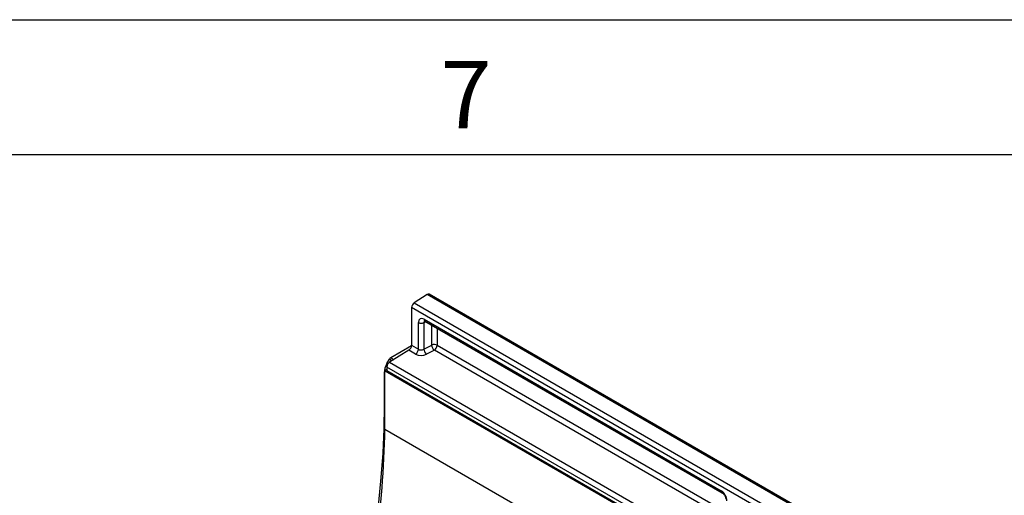
# Model space of a CAD drawing. Units: millimetres. Extents: x 75 to 2081, y 25 to 1460.
# Drawn here: x 1592 to 1775, y 1372 to 1460 of the extents above; entities that cross this region are included whole.
import ezdxf

# ---------------------------------------------------------------- set-up
doc = ezdxf.new("R2010")
doc.units = ezdxf.units.MM
doc.header["$LTSCALE"] = 5
doc.layers.get('0').update_dxf_attribs({"color": 1})
doc.layers.add('152240', color=7, linetype='Continuous')
doc.styles.add('SLDTEXTSTYLE0', font='TXT', dxfattribs={"width": 0.605})

# ---------------------------------------------------------------- blocks, each defined once
blk = doc.blocks.new('1044542-M_002_isometric_view')
for p, q in [((-104.6, 235.16), (-106.98, 233.65)), ((-106.98, 233.65), (69.45, 131.8)), ((71.82, 133.31), (-104.6, 235.16)), ((72.22, 133.37), (-104.2, 235.21)), ((-107.48, 232.74), (-107.48, 225.76)), ((68.94, 130.9), (-107.48, 232.74)), ((-106.22, 225.03), (-106.22, 229.98)), ((-104.79, 230.12), (-105.21, 229.95)), ((-105.21, 229.95), (-105.21, 225.05)), ((-105.17, 230.59), (-50.1, 198.8)), ((-105.01, 230.25), (-49.95, 198.46)), ((-103.76, 225.8), (-103.76, 229.53)), ((-102.75, 228.94), (-102.75, 225.78)), ((-107.99, 224.85), (-111.56, 222.65)), ((-107.49, 225.67), (-111.35, 223.44)), ((-106.73, 224.13), (-107.99, 224.85)), ((-107.48, 225.76), (-106.22, 225.03)), ((-105.21, 225.05), (-103.76, 225.8)), ((-103.26, 224.87), (-104.71, 224.11)), ((-49.27, 193.7), (-103.26, 224.87)), ((-102.75, 225.78), (-49.27, 194.9)), ((-112.04, 222.41), (-111.6, 223.18)), ((-111.14, 222.91), (-111.6, 223.18)), ((-111.56, 222.65), (-13.72, 166.16)), ((-111.35, 223.44), (-110.8, 223.12)), ((-112.08, 221.26), (-112.43, 221.06)), ((-112.43, 210.24), (-112.43, 221.06)), ((-112.43, 221.06), (-33.6, 175.55)), ((-112.08, 221.74), (-112.08, 221.06)), ((-14.23, 165.25), (-112.08, 221.74)), ((-37.06, 177.75), (-112.08, 221.06)), ((-112.08, 221.06), (-37.06, 177.76)), ((-112.04, 222.41), (-111.88, 222.32)), ((-112.56, 220.67), (-112.56, 214.65)), ((-112.43, 220.6), (-112.56, 220.67)), ((-112.56, 214.65), (-112.43, 214.58)), ((-112.43, 210.24), (241.12, 6.13))]:
    blk.add_line(p, q)
at = {"flags": 128}
blk.add_lwpolyline([(-112.56, 214.65), (-112.62, 210.26), (-112.82, 205.79), (-113.16, 201.26), (-113.62, 196.66), (-114.22, 192.01), (-114.95, 187.32), (-115.8, 182.58), (-116.79, 177.8), (-117.9, 172.99), (-119.14, 168.16), (-119.3, 167.57)], dxfattribs=at)
for centre, radius, start, end in [((-106.32, 232.69), 1.16, 124.4666, 177.2658), ((-104.36, 234.87), 0.377, 65.0203, 130.2518), ((-105.69, 231.02), 1.17, 242.8052, 294.3071), ((-104.81, 230.55), 0.363, 173.0989, 235.5889), ((-108.64, 225.81), 1.16, 303.85, 357.3048), ((-107.38, 225.09), 1.16, 303.85, 357.3048), ((-103.92, 225.14), 1.3, 184.1551, 232.2753), ((-103.28, 224.74), 1.17, 62.8052, 114.3071), ((-102.47, 225.9), 1.3, 184.1551, 232.2753), ((-103.91, 225.83), 1.16, 303.85, 357.3048), ((-110.92, 221.68), 1.16, 123.85, 177.3048), ((-263.08, 212.06), 150.66, 342.7932, 359.3081), ((-49.74, 198.76), 0.365, 173.17, 234.8667)]:
    blk.add_arc(centre, radius, start, end)
for centre, major_axis, ratio, start_param, end_param in [((-105.16, 229.36), (-0.76, 1.31), 0.573012, 5.501665, 7.064865), ((-104.63, 229.66), (-0.477, 0.608), 0.556708, 6.112775, 6.985454), ((-105.69, 225.38), (0.749, 0.049), 0.615996, 3.886919, 5.370448), ((-111.35, 223.03), (0.25, 0.433), 0.577777, 0.785659, 1.570372), ((-105.67, 224.78), (1.5, 0.05), 0.597073, 3.908279, 5.391809), ((-110.79, 221.69), (1.25, 2.17), 0.577777, 1.570372, 2.35577), ((-50.11, 197.58), (-0.75, 1.3), 0.581784, 3.930871, 5.494072)]:
    blk.add_ellipse(centre, major_axis=major_axis, ratio=ratio, start_param=start_param, end_param=end_param)
for points, knots in [([(-105.11, 230.29), (-105.11, 230.29), (-105.12, 230.29), (-105.08, 230.28), (-105.02, 230.25), (-105.01, 230.25)], [0, 0, 0, 0, 0.160913, 0.765666, 1, 1, 1, 1]), ([(-49.95, 198.46), (-49.92, 198.44), (-49.84, 198.39), (-49.69, 198.25), (-49.52, 198.03), (-49.37, 197.76), (-49.29, 197.5), (-49.27, 197.35), (-49.27, 197.29), (-49.27, 197.28)], [0, 0, 0, 0, 0.1067345, 0.2666398, 0.440891, 0.6255429, 0.8118327, 0.9693264, 1, 1, 1, 1])]:
    blk.add_open_spline(points, degree=3, knots=knots)

msp = doc.modelspace()

# ---------------------------------------------------------------- linework, layer by layer
for p, q in [((75, 1460), (2075, 1460)), ((100, 1435), (2050, 1435))]:
    msp.add_line(p, q)

# ---------------------------------------------------------------- block references
at = {"layer": '152240'}
msp.add_blockref('1044542-M_002_isometric_view', (1772.312, 1173.923), dxfattribs=at)

# ---------------------------------------------------------------- texts
at = {"insert": (1674.913, 1452.363), "char_height": 12.5, "attachment_point": 2, "style": 'SLDTEXTSTYLE0'}
msp.add_mtext('7', dxfattribs=at)

doc.saveas('drawing.dxf')
